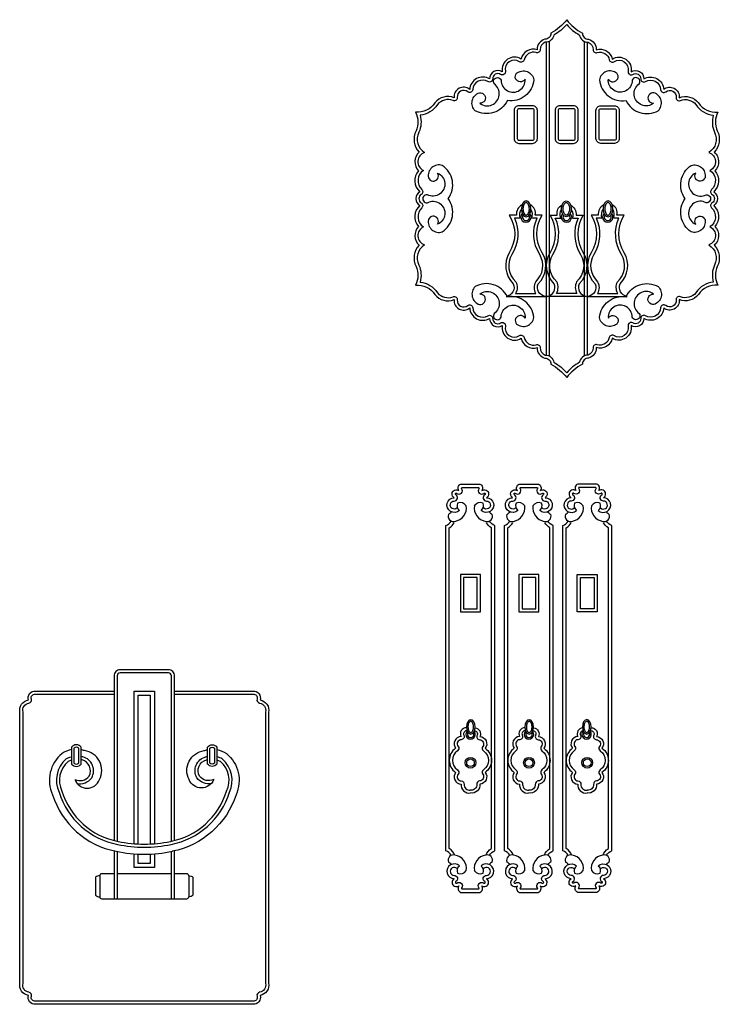
# Model space of a CAD drawing. Units: inches. Extents: x 40038252 to 40042404, y 31571932 to 31573784.
# Drawn here: x 40038252 to 40038703, y 31571932 to 31572567 of the extents above; entities that cross this region are included whole.
import ezdxf

# ---------------------------------------------------------------- set-up
doc = ezdxf.new("R2010")
doc.units = ezdxf.units.IN
doc.header["$MEASUREMENT"] = 0
doc.layers.add('3', color=3, linetype='Continuous')
doc.layers.add('4', color=4, linetype='Continuous')

msp = doc.modelspace()

# ---------------------------------------------------------------- linework, layer by layer
at = {"layer": '3'}
for p, q in [((40038591.15, 31572552.78), (40038591.15, 31572351.06)), ((40038593.15, 31572553.39), (40038593.15, 31572350.45)), ((40038615.55, 31572553.4), (40038615.55, 31572350.44)), ((40038617.55, 31572552.78), (40038617.55, 31572351.06)), ((40038303.15, 31572015.3), (40038303.15, 31572001.75)), ((40038360.62, 31572015.3), (40038360.62, 31572001.75))]:
    msp.add_line(p, q, dxfattribs=at)
for points in [[(40038604.36, 31572564.15, -0.084053), (40038596.1, 31572557.43, -0.361557), (40038590.56, 31572552.74, 0.314226), (40038587.27, 31572547.99, -0.505144), (40038584.68, 31572546.07, 0.43881), (40038576.89, 31572541.5, -0.521976), (40038573.86, 31572540.24, 0.655642), (40038564.78, 31572534.12, -0.653366), (40038561.75, 31572532.07, 0.596917), (40038556.62, 31572529.16, -0.593779), (40038553.57, 31572527.41, 0.570917), (40038543.78, 31572522.25, -0.622809), (40038540.49, 31572520.82, 0.681423), (40038533.79, 31572517.24, -0.569604), (40038531.06, 31572515.15, 0.324628), (40038520.96, 31572512.63, -0.233601), (40038509.78, 31572505.72, -0.174153), (40038509.03, 31572494.7, 0.392615), (40038512.61, 31572481.73, 0.665277), (40038511.94, 31572470.09, 0.48421), (40038510.92, 31572457.8, -0.499005), (40038510.58, 31572454.62, 0.567249), (40038510.58, 31572449.22, -0.499005), (40038510.92, 31572446.04, 0.48421), (40038511.94, 31572433.75, 0.665277), (40038512.61, 31572422.11, 0.392615), (40038509.03, 31572409.14, -0.174153), (40038509.78, 31572398.12, -0.233601), (40038520.96, 31572391.21, 0.324628), (40038531.06, 31572388.69, -0.569604), (40038533.79, 31572386.6, 0.681423), (40038540.49, 31572383.02, -0.622809), (40038543.78, 31572381.59, 0.570917), (40038553.57, 31572376.42, -0.593779), (40038556.62, 31572374.68, 0.596917), (40038561.75, 31572371.77, -0.653366), (40038564.78, 31572369.72, 0.655642), (40038573.86, 31572363.6, -0.521976), (40038576.89, 31572362.33, 0.43881), (40038584.68, 31572357.77, -0.505144), (40038587.27, 31572355.85, 0.314226), (40038590.56, 31572351.1, -0.361557), (40038596.1, 31572346.41, -0.084053), (40038604.36, 31572339.69)], [(40038604.36, 31572564.15, 0.084053), (40038612.62, 31572557.43, 0.361557), (40038618.16, 31572552.74, -0.314226), (40038621.45, 31572547.99, 0.505144), (40038624.03, 31572546.07, -0.43881), (40038631.83, 31572541.5, 0.521976), (40038634.86, 31572540.24, -0.655642), (40038643.94, 31572534.12, 0.653366), (40038646.97, 31572532.07, -0.596917), (40038652.1, 31572529.16, 0.593779), (40038655.15, 31572527.41, -0.570917), (40038664.94, 31572522.25, 0.622809), (40038668.23, 31572520.82, -0.681423), (40038674.93, 31572517.24, 0.569604), (40038677.66, 31572515.15, -0.324628), (40038687.76, 31572512.63, 0.233601), (40038698.93, 31572505.72, 0.174153), (40038699.69, 31572494.7, -0.392615), (40038696.11, 31572481.73, -0.665277), (40038696.78, 31572470.09, -0.48421), (40038697.8, 31572457.8, 0.499005), (40038698.14, 31572454.62, -0.567249), (40038698.14, 31572449.22, 0.499005), (40038697.8, 31572446.04, -0.48421), (40038696.78, 31572433.75, -0.665277), (40038696.11, 31572422.11, -0.392615), (40038699.69, 31572409.14, 0.174153), (40038698.93, 31572398.12, 0.233601), (40038687.76, 31572391.21, -0.324628), (40038677.66, 31572388.69, 0.569604), (40038674.93, 31572386.6, -0.681423), (40038668.23, 31572383.02, 0.622809), (40038664.94, 31572381.59, -0.570917), (40038655.15, 31572376.42, 0.593779), (40038652.1, 31572374.68, -0.596917), (40038646.97, 31572371.77, 0.653366), (40038643.94, 31572369.72, -0.655642), (40038634.86, 31572363.6, 0.521976), (40038631.83, 31572362.33, -0.43881), (40038624.03, 31572357.77, 0.505144), (40038621.45, 31572355.85, -0.314226), (40038618.16, 31572351.1, 0.361557), (40038612.62, 31572346.41, 0.084053), (40038604.36, 31572339.69)], [(40038575.1, 31572445.06, 0.26853), (40038574.26, 31572439.34), (40038570.63, 31572439.34, -0.252942), (40038568.98, 31572416, 0.351541), (40038571.53, 31572398.28, -0.250763), (40038571.41, 31572390.85), (40038584.5, 31572390.85, -0.250763), (40038584.38, 31572398.28, 0.351541), (40038586.93, 31572416, -0.252942), (40038585.28, 31572439.34), (40038581.81, 31572439.34, 0.224576), (40038581.31, 31572445.09)], [(40038607.21, 31572445.06, -0.26853), (40038608.05, 31572439.34), (40038611.68, 31572439.34, 0.252942), (40038613.33, 31572416, -0.351541), (40038610.78, 31572398.28, 0.250763), (40038610.9, 31572390.85), (40038597.81, 31572390.85, 0.250763), (40038597.93, 31572398.28, -0.351541), (40038595.38, 31572416, 0.252942), (40038597.03, 31572439.34), (40038600.5, 31572439.34, -0.224576), (40038601, 31572445.09)], [(40038627.9, 31572445.06, 0.26853), (40038627.06, 31572439.34), (40038623.43, 31572439.34, -0.252942), (40038621.78, 31572416, 0.351541), (40038624.33, 31572398.28, -0.250763), (40038624.21, 31572390.85), (40038637.3, 31572390.85, -0.250763), (40038637.18, 31572398.28, 0.351541), (40038639.73, 31572416, -0.252942), (40038638.08, 31572439.34), (40038634.61, 31572439.34, 0.224576), (40038634.11, 31572445.09)], [(40038533.62, 31572252.49, -1.461952), (40038531.79, 31572256.91, 0.74964), (40038532.88, 31572260.99, -1.057616), (40038533.51, 31572261.9, 0.876721), (40038536.61, 31572264.97, -0.34361), (40038536.62, 31572265.69), (40038547.78, 31572265.69, -0.34361), (40038547.79, 31572264.97, 0.876721), (40038550.89, 31572261.9, -1.057616), (40038551.51, 31572260.99, 0.74964), (40038552.61, 31572256.91, -1.461952), (40038550.78, 31572252.49, -1.461952)], [(40038571.36, 31572252.49, -1.461952), (40038569.53, 31572256.91, 0.74964), (40038570.62, 31572260.99, -1.057616), (40038571.25, 31572261.9, 0.876721), (40038574.35, 31572264.97, -0.34361), (40038574.36, 31572265.69), (40038585.52, 31572265.69, -0.34361), (40038585.53, 31572264.97, 0.876721), (40038588.63, 31572261.9, -1.057616), (40038589.25, 31572260.99, 0.74964), (40038590.35, 31572256.91, -1.461952), (40038588.52, 31572252.49, -1.461952)], [(40038626.26, 31572252.49, 1.461952), (40038628.09, 31572256.91, -0.74964), (40038626.99, 31572260.99, 1.057616), (40038626.37, 31572261.9, -0.876721), (40038623.27, 31572264.97, 0.34361), (40038623.26, 31572265.69), (40038612.1, 31572265.69, 0.34361), (40038612.09, 31572264.97, -0.876721), (40038608.99, 31572261.9, 1.057616), (40038608.36, 31572260.99, -0.74964), (40038607.27, 31572256.91, 1.461952), (40038609.1, 31572252.49, 1.461952)], [(40038532.27, 31572028.7, 0.163019), (40038528.6, 31572032.83), (40038528.6, 31572239.67, 0.133176), (40038531.81, 31572242.9, 0.133176)], [(40038552.13, 31572028.7, -0.163019), (40038555.8, 31572032.83), (40038555.8, 31572239.67, -0.133176), (40038552.58, 31572242.9, -0.133176)], [(40038570.01, 31572028.7, 0.163019), (40038566.34, 31572032.83), (40038566.34, 31572239.67, 0.133176), (40038569.55, 31572242.9, 0.133176)], [(40038589.87, 31572028.7, -0.163019), (40038593.54, 31572032.83), (40038593.54, 31572239.67, -0.133176), (40038590.32, 31572242.9, -0.133176)], [(40038607.74, 31572028.7, 0.163019), (40038604.08, 31572032.83), (40038604.08, 31572239.67, 0.133176), (40038607.29, 31572242.9, 0.133176)], [(40038627.61, 31572028.7, -0.163019), (40038631.28, 31572032.83), (40038631.28, 31572239.67, -0.133176), (40038628.06, 31572242.9, -0.133176)], [(40038349.38, 31572037.61), (40038349.38, 31572144.22, 0.414214), (40038347.48, 31572146.12), (40038316.28, 31572146.12, 0.414214), (40038314.38, 31572144.22), (40038314.38, 31572037.61)], [(40038351.38, 31572132.4), (40038402.12, 31572132.4, -0.544556), (40038404.66, 31572129.27, 0.466226), (40038406.28, 31572126.67, -0.445201), (40038410.1, 31572120.97), (40038410.1, 31571945.87, -0.445201), (40038406.28, 31571940.17, 0.466226), (40038404.66, 31571937.57, -0.544556), (40038402.12, 31571934.44), (40038261.65, 31571934.44, -0.544556), (40038259.11, 31571937.57, 0.466226), (40038257.49, 31571940.17, -0.445201), (40038253.67, 31571945.87), (40038253.67, 31572120.97, -0.445201), (40038257.49, 31572126.67, 0.466226), (40038259.11, 31572129.27, -0.544556), (40038261.65, 31572132.4), (40038312.38, 31572132.4)], [(40038540.13, 31572108.77, 0.61729), (40038537.99, 31572105.92, -0.54164), (40038536.3, 31572103.03, 0.607691), (40038534.32, 31572098.75, -0.43353), (40038533.87, 31572095.86, 0.530634), (40038533.87, 31572083.62, -0.43353), (40038534.32, 31572080.74, 0.607691), (40038536.3, 31572076.46, -0.42942), (40038538.19, 31572074.26, 0.455749), (40038542.16, 31572070.45, 0.489573)], [(40038544.82, 31572108.8, -0.550329), (40038546.56, 31572105.92, 0.54164), (40038548.26, 31572103.03, -0.607691), (40038550.23, 31572098.75, 0.42991), (40038550.67, 31572095.88, -0.522838), (40038550.67, 31572083.61, 0.42991), (40038550.23, 31572080.74, -0.607691), (40038548.26, 31572076.46, 0.430585), (40038546.36, 31572074.26, -0.476147), (40038542.16, 31572070.45, -0.492014)], [(40038577.87, 31572108.77, 0.61729), (40038575.73, 31572105.92, -0.54164), (40038574.04, 31572103.03, 0.607691), (40038572.06, 31572098.75, -0.43353), (40038571.61, 31572095.86, 0.530634), (40038571.61, 31572083.62, -0.43353), (40038572.06, 31572080.74, 0.607691), (40038574.04, 31572076.46, -0.42942), (40038575.93, 31572074.26, 0.455749), (40038579.9, 31572070.45, 0.489573)], [(40038582.56, 31572108.8, -0.550329), (40038584.3, 31572105.92, 0.54164), (40038586, 31572103.03, -0.607691), (40038587.97, 31572098.75, 0.42991), (40038588.41, 31572095.88, -0.522838), (40038588.41, 31572083.61, 0.42991), (40038587.97, 31572080.74, -0.607691), (40038586, 31572076.46, 0.430585), (40038584.1, 31572074.26, -0.476147), (40038579.9, 31572070.45, -0.492014)], [(40038615.06, 31572108.8, 0.550329), (40038613.31, 31572105.92, -0.54164), (40038611.62, 31572103.03, 0.607691), (40038609.65, 31572098.75, -0.42991), (40038609.21, 31572095.88, 0.522838), (40038609.21, 31572083.61, -0.42991), (40038609.65, 31572080.74, 0.607691), (40038611.62, 31572076.46, -0.430585), (40038613.51, 31572074.26, 0.476147), (40038617.71, 31572070.45, 0.492014)], [(40038619.74, 31572108.77, -0.61729), (40038621.88, 31572105.92, 0.54164), (40038623.58, 31572103.03, -0.607691), (40038625.55, 31572098.75, 0.43353), (40038626.01, 31572095.86, -0.530634), (40038626.01, 31572083.62, 0.43353), (40038625.55, 31572080.74, -0.607691), (40038623.58, 31572076.46, 0.42942), (40038621.68, 31572074.26, -0.455749), (40038617.71, 31572070.45, -0.489573)], [(40038284.39, 31572091.82, 0.0539), (40038281.56, 31572090.61, 0.338951), (40038276.91, 31572069.17, 0.275776), (40038314.64, 31572035.52, 0.105041), (40038349.13, 31572035.52, 0.275776), (40038386.86, 31572069.17, 0.338951), (40038382.21, 31572090.61, 0.064582), (40038378.79, 31572091.99, 0.0539)], [(40038288.29, 31572074.81, 0.290611), (40038297.97, 31572078.49, 0.493002), (40038292.29, 31572091.96, 0.020232), (40038291.16, 31572092.22)], [(40038375.48, 31572074.81, -0.290611), (40038365.8, 31572078.49, -0.493002), (40038371.48, 31572091.96, -0.01276), (40038372.19, 31572092.13)], [(40038533.62, 31572020.02, 1.461952), (40038531.79, 31572015.59, -0.74964), (40038532.88, 31572011.51, 1.057616), (40038533.51, 31572010.6, -0.876721), (40038536.61, 31572007.53, 0.34361), (40038536.62, 31572006.82), (40038547.78, 31572006.82, 0.34361), (40038547.79, 31572007.53, -0.876721), (40038550.89, 31572010.6, 1.057616), (40038551.51, 31572011.51, -0.74964), (40038552.61, 31572015.59, 1.461952), (40038550.78, 31572020.02, 1.461952)], [(40038571.36, 31572020.02, 1.461952), (40038569.53, 31572015.59, -0.74964), (40038570.62, 31572011.51, 1.057616), (40038571.25, 31572010.6, -0.876721), (40038574.35, 31572007.53, 0.34361), (40038574.36, 31572006.82), (40038585.52, 31572006.82, 0.34361), (40038585.53, 31572007.53, -0.876721), (40038588.63, 31572010.6, 1.057616), (40038589.25, 31572011.51, -0.74964), (40038590.35, 31572015.59, 1.461952), (40038588.52, 31572020.02, 1.461952)], [(40038626.26, 31572020.02, -1.461952), (40038628.09, 31572015.59, 0.74964), (40038626.99, 31572011.51, -1.057616), (40038626.37, 31572010.6, 0.876721), (40038623.27, 31572007.53, -0.34361), (40038623.26, 31572006.82), (40038612.1, 31572006.82, -0.34361), (40038612.09, 31572007.53, 0.876721), (40038608.99, 31572010.6, -1.057616), (40038608.36, 31572011.51, 0.74964), (40038607.27, 31572015.59, -1.461952), (40038609.1, 31572020.02, -1.461952)]]:
    msp.add_lwpolyline(points, format="xyb", dxfattribs=at)
for points in [[(40038573.54, 31572489.59), (40038582.35, 31572489.59, 0.414214), (40038583.45, 31572490.69), (40038583.45, 31572508.78, 0.414214), (40038582.35, 31572509.88), (40038573.54, 31572509.88, 0.414214), (40038572.44, 31572508.78), (40038572.44, 31572490.69, 0.414214)], [(40038599.95, 31572489.59), (40038608.76, 31572489.59, 0.414214), (40038609.86, 31572490.69), (40038609.86, 31572508.78, 0.414214), (40038608.76, 31572509.88), (40038599.95, 31572509.88, 0.414214), (40038598.85, 31572508.78), (40038598.85, 31572490.69, 0.414214)], [(40038635.18, 31572489.59), (40038626.36, 31572489.59, -0.414214), (40038625.26, 31572490.69), (40038625.26, 31572508.78, -0.414214), (40038626.36, 31572509.88), (40038635.18, 31572509.88, -0.414214), (40038636.28, 31572508.78), (40038636.28, 31572490.69, -0.414214)], [(40038286.48, 31572097.66), (40038286.48, 31572087.96, 0.370489), (40038289.66, 31572087.96), (40038289.66, 31572097.66, 0.370489)], [(40038377.29, 31572097.66), (40038377.29, 31572087.96, -0.370489), (40038374.11, 31572087.96), (40038374.11, 31572097.66, -0.370489)]]:
    msp.add_lwpolyline(points, format="xyb", close=True, dxfattribs=at)
for points in [[(40038537.84, 31572187.51), (40038546.71, 31572187.51), (40038546.71, 31572207.68), (40038537.84, 31572207.68)], [(40038575.58, 31572187.51), (40038584.45, 31572187.51), (40038584.45, 31572207.68), (40038575.58, 31572207.68)], [(40038622.03, 31572187.51), (40038613.16, 31572187.51), (40038613.16, 31572207.68), (40038622.03, 31572207.68)]]:
    msp.add_lwpolyline(points, close=True, dxfattribs=at)
for points in [[(40038327.98, 31572035.8), (40038327.98, 31572131.8), (40038335.78, 31572131.8), (40038335.78, 31572035.8)], [(40038314.38, 31572030.98), (40038314.38, 31572000.45)], [(40038335.78, 31572029.3), (40038335.78, 31572023.23), (40038327.98, 31572023.23), (40038327.98, 31572029.3)], [(40038349.38, 31572000.45), (40038349.38, 31572030.98)]]:
    msp.add_lwpolyline(points, dxfattribs=at)
for centre in [(40038542.31, 31572088.2), (40038580.04, 31572088.2), (40038617.57, 31572088.2)]:
    msp.add_circle(centre, 2.47, dxfattribs=at)
for centre, radius, start, end in [((40038578.08, 31572440.03), 2.29, 143.02158, 31.75039), ((40038604.23, 31572440.03), 2.29, 148.24961, 36.97842), ((40038630.88, 31572440.03), 2.29, 143.02158, 31.75039), ((40038542.39, 31572106.43), 2.04, 143.38244, 31.34134), ((40038580.05, 31572106.43), 2.04, 143.38244, 31.34134), ((40038617.18, 31572106.47), 2.04, 143.38244, 31.34134)]:
    msp.add_arc(centre, radius, start, end, dxfattribs=at)
for points, knots in [([(40038578.21, 31572449.42), (40038578.21, 31572449.42), (40038578.32, 31572449.42), (40038578.43, 31572449.4), (40038578.67, 31572449.31), (40038578.8, 31572449.23), (40038579.14, 31572448.95), (40038579.34, 31572448.72), (40038579.71, 31572448.1), (40038579.87, 31572447.73), (40038580.12, 31572446.89), (40038580.21, 31572446.43), (40038580.28, 31572445.47), (40038580.27, 31572444.98), (40038580.15, 31572443.96), (40038580.02, 31572443.43), (40038579.66, 31572442.53), (40038579.44, 31572442.15), (40038579.02, 31572441.67), (40038578.83, 31572441.52), (40038578.49, 31572441.35), (40038578.34, 31572441.31), (40038578.1, 31572441.31), (40038578, 31572441.33), (40038577.77, 31572441.42), (40038577.65, 31572441.49), (40038577.39, 31572441.69), (40038577.25, 31572441.83), (40038576.89, 31572442.29), (40038576.68, 31572442.68), (40038576.35, 31572443.6), (40038576.23, 31572444.12), (40038576.13, 31572445.22), (40038576.14, 31572445.79), (40038576.28, 31572446.87), (40038576.42, 31572447.38), (40038576.75, 31572448.19), (40038576.94, 31572448.52), (40038577.33, 31572449.01), (40038577.54, 31572449.18), (40038577.85, 31572449.36), (40038577.98, 31572449.4), (40038578.13, 31572449.42), (40038578.17, 31572449.42), (40038578.21, 31572449.42)], [0, 0, 0, 0, 0, 0.234515, 0.234515, 0.469031, 0.469031, 0.792818, 0.792818, 1.116604, 1.116604, 1.440391, 1.440391, 1.764178, 1.764178, 2.145961, 2.145961, 2.527744, 2.527744, 2.835723, 2.835723, 3.143703, 3.143703, 3.364967, 3.364967, 3.586231, 3.586231, 3.807494, 3.807494, 4.181295, 4.181295, 4.555096, 4.555096, 4.928897, 4.928897, 5.302698, 5.302698, 5.628544, 5.628544, 5.95439, 5.95439, 6.201392, 6.201392, 6.283185, 6.283185, 6.283185, 6.283185]), ([(40038604.1, 31572449.42), (40038604.1, 31572449.42), (40038603.99, 31572449.42), (40038603.88, 31572449.4), (40038603.64, 31572449.31), (40038603.51, 31572449.23), (40038603.17, 31572448.95), (40038602.97, 31572448.72), (40038602.6, 31572448.1), (40038602.44, 31572447.73), (40038602.19, 31572446.89), (40038602.1, 31572446.43), (40038602.03, 31572445.47), (40038602.04, 31572444.98), (40038602.16, 31572443.96), (40038602.29, 31572443.43), (40038602.65, 31572442.53), (40038602.87, 31572442.15), (40038603.29, 31572441.67), (40038603.48, 31572441.52), (40038603.82, 31572441.35), (40038603.96, 31572441.31), (40038604.21, 31572441.31), (40038604.31, 31572441.33), (40038604.54, 31572441.42), (40038604.66, 31572441.49), (40038604.92, 31572441.69), (40038605.06, 31572441.83), (40038605.42, 31572442.29), (40038605.63, 31572442.68), (40038605.96, 31572443.6), (40038606.07, 31572444.12), (40038606.18, 31572445.22), (40038606.17, 31572445.79), (40038606.03, 31572446.87), (40038605.89, 31572447.38), (40038605.56, 31572448.19), (40038605.37, 31572448.52), (40038604.98, 31572449.01), (40038604.77, 31572449.18), (40038604.45, 31572449.36), (40038604.33, 31572449.4), (40038604.18, 31572449.42), (40038604.14, 31572449.42), (40038604.1, 31572449.42)], [0, 0, 0, 0, 0, 0.234515, 0.234515, 0.469031, 0.469031, 0.792818, 0.792818, 1.116604, 1.116604, 1.440391, 1.440391, 1.764178, 1.764178, 2.145961, 2.145961, 2.527744, 2.527744, 2.835723, 2.835723, 3.143703, 3.143703, 3.364967, 3.364967, 3.586231, 3.586231, 3.807494, 3.807494, 4.181295, 4.181295, 4.555096, 4.555096, 4.928897, 4.928897, 5.302698, 5.302698, 5.628544, 5.628544, 5.95439, 5.95439, 6.201392, 6.201392, 6.283185, 6.283185, 6.283185, 6.283185]), ([(40038631.01, 31572449.42), (40038631.01, 31572449.42), (40038631.12, 31572449.42), (40038631.23, 31572449.4), (40038631.47, 31572449.31), (40038631.6, 31572449.23), (40038631.94, 31572448.95), (40038632.14, 31572448.72), (40038632.51, 31572448.1), (40038632.67, 31572447.73), (40038632.92, 31572446.89), (40038633.01, 31572446.43), (40038633.08, 31572445.47), (40038633.07, 31572444.98), (40038632.95, 31572443.96), (40038632.82, 31572443.43), (40038632.46, 31572442.53), (40038632.24, 31572442.15), (40038631.82, 31572441.67), (40038631.63, 31572441.52), (40038631.29, 31572441.35), (40038631.14, 31572441.31), (40038630.9, 31572441.31), (40038630.8, 31572441.33), (40038630.57, 31572441.42), (40038630.45, 31572441.49), (40038630.19, 31572441.69), (40038630.05, 31572441.83), (40038629.69, 31572442.29), (40038629.48, 31572442.68), (40038629.15, 31572443.6), (40038629.03, 31572444.12), (40038628.93, 31572445.22), (40038628.94, 31572445.79), (40038629.08, 31572446.87), (40038629.22, 31572447.38), (40038629.55, 31572448.19), (40038629.74, 31572448.52), (40038630.13, 31572449.01), (40038630.34, 31572449.18), (40038630.65, 31572449.36), (40038630.78, 31572449.4), (40038630.93, 31572449.42), (40038630.97, 31572449.42), (40038631.01, 31572449.42)], [0, 0, 0, 0, 0, 0.234515, 0.234515, 0.469031, 0.469031, 0.792818, 0.792818, 1.116604, 1.116604, 1.440391, 1.440391, 1.764178, 1.764178, 2.145961, 2.145961, 2.527744, 2.527744, 2.835723, 2.835723, 3.143703, 3.143703, 3.364967, 3.364967, 3.586231, 3.586231, 3.807494, 3.807494, 4.181295, 4.181295, 4.555096, 4.555096, 4.928897, 4.928897, 5.302698, 5.302698, 5.628544, 5.628544, 5.95439, 5.95439, 6.201392, 6.201392, 6.283185, 6.283185, 6.283185, 6.283185]), ([(40038542.51, 31572114.93), (40038542.51, 31572114.93), (40038542.6, 31572114.93), (40038542.69, 31572114.91), (40038542.9, 31572114.83), (40038543.02, 31572114.76), (40038543.33, 31572114.51), (40038543.51, 31572114.29), (40038543.85, 31572113.71), (40038544, 31572113.35), (40038544.22, 31572112.55), (40038544.3, 31572112.12), (40038544.35, 31572111.22), (40038544.33, 31572110.76), (40038544.19, 31572109.84), (40038544.06, 31572109.38), (40038543.72, 31572108.6), (40038543.51, 31572108.29), (40038543.1, 31572107.86), (40038542.91, 31572107.74), (40038542.63, 31572107.65), (40038542.54, 31572107.64), (40038542.34, 31572107.66), (40038542.24, 31572107.69), (40038542, 31572107.81), (40038541.87, 31572107.9), (40038541.56, 31572108.21), (40038541.39, 31572108.46), (40038541.07, 31572109.07), (40038540.94, 31572109.43), (40038540.75, 31572110.22), (40038540.7, 31572110.65), (40038540.67, 31572111.52), (40038540.7, 31572111.95), (40038540.84, 31572112.78), (40038540.95, 31572113.17), (40038541.23, 31572113.84), (40038541.4, 31572114.13), (40038541.74, 31572114.57), (40038541.92, 31572114.72), (40038542.2, 31572114.87), (40038542.31, 31572114.91), (40038542.44, 31572114.93), (40038542.47, 31572114.93), (40038542.51, 31572114.93)], [0, 0, 0, 0, 0, 0.235208, 0.235208, 0.470416, 0.470416, 0.80561, 0.80561, 1.140804, 1.140804, 1.475999, 1.475999, 1.811193, 1.811193, 2.190695, 2.190695, 2.570198, 2.570198, 2.9497, 2.9497, 3.197293, 3.197293, 3.444886, 3.444886, 3.692479, 3.692479, 4.015455, 4.015455, 4.338431, 4.338431, 4.661407, 4.661407, 4.984383, 4.984383, 5.307359, 5.307359, 5.629821, 5.629821, 5.952284, 5.952284, 6.200588, 6.200588, 6.283185, 6.283185, 6.283185, 6.283185]), ([(40038580.17, 31572114.93), (40038580.17, 31572114.93), (40038580.27, 31572114.93), (40038580.36, 31572114.91), (40038580.57, 31572114.83), (40038580.69, 31572114.76), (40038580.99, 31572114.51), (40038581.18, 31572114.29), (40038581.52, 31572113.71), (40038581.67, 31572113.35), (40038581.89, 31572112.56), (40038581.96, 31572112.12), (40038582.01, 31572111.22), (40038581.99, 31572110.77), (40038581.85, 31572109.84), (40038581.72, 31572109.38), (40038581.39, 31572108.61), (40038581.18, 31572108.29), (40038580.77, 31572107.86), (40038580.57, 31572107.74), (40038580.3, 31572107.65), (40038580.2, 31572107.64), (40038580.01, 31572107.66), (40038579.9, 31572107.69), (40038579.67, 31572107.81), (40038579.53, 31572107.91), (40038579.23, 31572108.22), (40038579.05, 31572108.46), (40038578.74, 31572109.07), (40038578.61, 31572109.43), (40038578.42, 31572110.22), (40038578.36, 31572110.65), (40038578.33, 31572111.52), (40038578.36, 31572111.96), (40038578.5, 31572112.78), (40038578.61, 31572113.17), (40038578.89, 31572113.85), (40038579.06, 31572114.13), (40038579.41, 31572114.57), (40038579.59, 31572114.72), (40038579.86, 31572114.88), (40038579.97, 31572114.91), (40038580.1, 31572114.93), (40038580.14, 31572114.93), (40038580.17, 31572114.93)], [0, 0, 0, 0, 0, 0.235208, 0.235208, 0.470416, 0.470416, 0.80561, 0.80561, 1.140804, 1.140804, 1.475999, 1.475999, 1.811193, 1.811193, 2.190695, 2.190695, 2.570198, 2.570198, 2.9497, 2.9497, 3.197293, 3.197293, 3.444886, 3.444886, 3.692479, 3.692479, 4.015455, 4.015455, 4.338431, 4.338431, 4.661407, 4.661407, 4.984383, 4.984383, 5.307359, 5.307359, 5.629821, 5.629821, 5.952284, 5.952284, 6.200588, 6.200588, 6.283185, 6.283185, 6.283185, 6.283185]), ([(40038617.3, 31572114.97), (40038617.3, 31572114.97), (40038617.39, 31572114.97), (40038617.48, 31572114.95), (40038617.69, 31572114.87), (40038617.81, 31572114.8), (40038618.11, 31572114.55), (40038618.3, 31572114.33), (40038618.64, 31572113.74), (40038618.79, 31572113.39), (40038619.01, 31572112.59), (40038619.09, 31572112.16), (40038619.14, 31572111.26), (40038619.12, 31572110.8), (40038618.98, 31572109.88), (40038618.85, 31572109.42), (40038618.51, 31572108.64), (40038618.3, 31572108.33), (40038617.89, 31572107.89), (40038617.7, 31572107.78), (40038617.42, 31572107.69), (40038617.33, 31572107.68), (40038617.13, 31572107.7), (40038617.03, 31572107.73), (40038616.79, 31572107.85), (40038616.66, 31572107.94), (40038616.35, 31572108.25), (40038616.17, 31572108.5), (40038615.86, 31572109.11), (40038615.73, 31572109.47), (40038615.54, 31572110.26), (40038615.48, 31572110.69), (40038615.46, 31572111.55), (40038615.49, 31572111.99), (40038615.63, 31572112.82), (40038615.74, 31572113.21), (40038616.02, 31572113.88), (40038616.19, 31572114.17), (40038616.53, 31572114.61), (40038616.71, 31572114.75), (40038616.99, 31572114.91), (40038617.1, 31572114.95), (40038617.23, 31572114.96), (40038617.26, 31572114.97), (40038617.3, 31572114.97)], [0, 0, 0, 0, 0, 0.235208, 0.235208, 0.470416, 0.470416, 0.80561, 0.80561, 1.140804, 1.140804, 1.475999, 1.475999, 1.811193, 1.811193, 2.190695, 2.190695, 2.570198, 2.570198, 2.9497, 2.9497, 3.197293, 3.197293, 3.444886, 3.444886, 3.692479, 3.692479, 4.015455, 4.015455, 4.338431, 4.338431, 4.661407, 4.661407, 4.984383, 4.984383, 5.307359, 5.307359, 5.629821, 5.629821, 5.952284, 5.952284, 6.200588, 6.200588, 6.283185, 6.283185, 6.283185, 6.283185])]:
    msp.add_open_spline(points, degree=3, knots=knots, dxfattribs=at)
at = {"layer": '4'}
for points in [[(40038604.35, 31572567.33, -0.113195), (40038594.18, 31572558.66, -0.454541), (40038590.26, 31572554.75, 0.33055), (40038585.27, 31572547.98, 0.43881), (40038574.93, 31572541.93, 0.655642), (40038562.82, 31572533.76, 0.596917), (40038554.62, 31572529.12, 0.570917), (40038541.79, 31572522.34, 0.681423), (40038531.8, 31572517, 0.328526), (40038519.33, 31572513.8, -0.293539), (40038506.85, 31572507.75, -0.22318), (40038507.23, 31572495.56, 0.317759), (40038509.17, 31572481.97, 0.428339), (40038508.78, 31572469.93, 0.400738), (40038509.56, 31572456.34, 0.567249), (40038509.56, 31572447.5, 0.400738), (40038508.78, 31572433.91, 0.428339), (40038509.17, 31572421.87, 0.317759), (40038507.23, 31572408.28, -0.22318), (40038506.85, 31572396.09, -0.293539), (40038519.33, 31572390.04, 0.328526), (40038531.8, 31572386.84, 0.681423), (40038541.79, 31572381.49, 0.570917), (40038554.62, 31572374.72, 0.596917), (40038562.82, 31572370.08, 0.655642), (40038574.93, 31572361.91, 0.43881), (40038585.27, 31572355.86, 0.33055), (40038590.26, 31572349.09, -0.454541), (40038594.18, 31572345.17, -0.113195), (40038604.35, 31572336.51)], [(40038604.36, 31572567.33, 0.113195), (40038614.54, 31572558.66, 0.454541), (40038618.46, 31572554.75, -0.33055), (40038623.45, 31572547.98, -0.43881), (40038633.79, 31572541.93, -0.655642), (40038645.9, 31572533.76, -0.596917), (40038654.1, 31572529.12, -0.570917), (40038666.93, 31572522.34, -0.681423), (40038676.91, 31572517, -0.328526), (40038689.39, 31572513.8, 0.293539), (40038701.86, 31572507.75, 0.22318), (40038701.49, 31572495.56, -0.317759), (40038699.55, 31572481.97, -0.428339), (40038699.94, 31572469.93, -0.400738), (40038699.16, 31572456.34, -0.567249), (40038699.16, 31572447.5, -0.400738), (40038699.94, 31572433.91, -0.428339), (40038699.55, 31572421.87, -0.317759), (40038701.49, 31572408.28, 0.22318), (40038701.86, 31572396.09, 0.293539), (40038689.39, 31572390.04, -0.328526), (40038676.91, 31572386.84, -0.681423), (40038666.93, 31572381.49, -0.570917), (40038654.1, 31572374.72, -0.596917), (40038645.9, 31572370.08, -0.655642), (40038633.79, 31572361.91, -0.43881), (40038623.45, 31572355.86, -0.33055), (40038618.46, 31572349.09, 0.454541), (40038614.54, 31572345.17, 0.113195), (40038604.36, 31572336.51)], [(40038575.49, 31572447.84, 0.304255), (40038571.92, 31572441.34), (40038567.28, 31572441.34, -0.291495), (40038567.28, 31572417.05, 0.345527), (40038569.88, 31572397.09, -0.501822), (40038565.3, 31572388.85), (40038590.61, 31572388.85, -0.501822), (40038586.03, 31572397.09, 0.345527), (40038588.63, 31572417.05, -0.291495), (40038588.63, 31572441.34), (40038583.99, 31572441.34, 0.362412), (40038580.93, 31572447.84)], [(40038606.82, 31572447.84, -0.304255), (40038610.39, 31572441.34), (40038615.03, 31572441.34, 0.291495), (40038615.03, 31572417.05, -0.345527), (40038612.43, 31572397.09, 0.501822), (40038617.01, 31572388.85), (40038591.7, 31572388.85, 0.501822), (40038596.28, 31572397.09, -0.345527), (40038593.68, 31572417.05, 0.291495), (40038593.68, 31572441.34), (40038598.32, 31572441.34, -0.362412), (40038601.38, 31572447.84)], [(40038628.29, 31572447.84, 0.304255), (40038624.72, 31572441.34), (40038620.08, 31572441.34, -0.291495), (40038620.08, 31572417.05, 0.345527), (40038622.68, 31572397.09, -0.501822), (40038618.1, 31572388.85), (40038643.41, 31572388.85, -0.501822), (40038638.83, 31572397.09, 0.345527), (40038641.43, 31572417.05, -0.291495), (40038641.43, 31572441.34), (40038636.79, 31572441.34, 0.362412), (40038633.73, 31572447.84)], [(40038535.14, 31572250.9, -1.461952), (40038531.74, 31572259.11, -1.057616), (40038534.86, 31572263.64, -0.489562), (40038535.99, 31572267.89), (40038548.41, 31572267.89, -0.489562), (40038549.54, 31572263.64, -1.057616), (40038552.66, 31572259.11, -1.461952), (40038549.26, 31572250.9)], [(40038572.88, 31572250.9, -1.461952), (40038569.48, 31572259.11, -1.057616), (40038572.6, 31572263.64, -0.489562), (40038573.73, 31572267.89), (40038586.15, 31572267.89, -0.489562), (40038587.28, 31572263.64, -1.057616), (40038590.4, 31572259.11, -1.461952), (40038587, 31572250.9)], [(40038624.74, 31572250.9, 1.461952), (40038628.14, 31572259.11, 1.057616), (40038625.02, 31572263.64, 0.489562), (40038623.88, 31572267.89), (40038611.47, 31572267.89, 0.489562), (40038610.34, 31572263.64, 1.057616), (40038607.22, 31572259.11, 1.461952), (40038610.62, 31572250.9)], [(40038529.9, 31572028.52, 0.181), (40038526.4, 31572031.43), (40038526.4, 31572241.07, 0.181), (40038529.9, 31572243.99)], [(40038554.49, 31572028.52, -0.181), (40038558, 31572031.43), (40038558, 31572241.07, -0.181), (40038554.49, 31572243.99)], [(40038567.64, 31572028.52, 0.181), (40038564.14, 31572031.43), (40038564.14, 31572241.07, 0.181), (40038567.64, 31572243.99)], [(40038592.23, 31572028.52, -0.181), (40038595.74, 31572031.43), (40038595.74, 31572241.07, -0.181), (40038592.23, 31572243.99)], [(40038605.38, 31572028.52, 0.181), (40038601.88, 31572031.43), (40038601.88, 31572241.07, 0.181), (40038605.38, 31572243.99)], [(40038629.97, 31572028.52, -0.181), (40038633.48, 31572031.43), (40038633.48, 31572241.07, -0.181), (40038629.97, 31572243.99)], [(40038351.38, 31572038.07), (40038351.38, 31572144.22, 0.414214), (40038347.48, 31572148.12), (40038316.28, 31572148.12, 0.414214), (40038312.38, 31572144.22), (40038312.38, 31572038.07)], [(40038351.38, 31572134.4), (40038402.03, 31572134.4, -0.535451), (40038406.56, 31572128.65, -0.433054), (40038412.1, 31572120.75), (40038412.1, 31571946.1, -0.433054), (40038406.56, 31571938.19, -0.535451), (40038402.03, 31571932.44), (40038261.74, 31571932.44, -0.535451), (40038257.21, 31571938.19, -0.433054), (40038251.67, 31571946.1), (40038251.67, 31572120.75, -0.433054), (40038257.21, 31572128.65, -0.535451), (40038261.74, 31572134.4), (40038312.38, 31572134.4)], [(40038539.7, 31572110.8, 0.550329), (40038536.2, 31572105.03, 0.607691), (40038532.74, 31572097.52, 0.530634), (40038532.74, 31572081.97, 0.607691), (40038536.2, 31572074.46, 0.489573), (40038542.28, 31572068.7)], [(40038545.32, 31572110.76, -0.513399), (40038548.35, 31572105.03, -0.607691), (40038551.81, 31572097.52, -0.522838), (40038551.81, 31572081.97, -0.607691), (40038548.35, 31572074.46, -0.492014), (40038542.28, 31572068.7)], [(40038577.43, 31572110.8, 0.550329), (40038573.94, 31572105.03, 0.607691), (40038570.48, 31572097.52, 0.530634), (40038570.48, 31572081.97, 0.607691), (40038573.94, 31572074.46, 0.489573), (40038580.02, 31572068.7)], [(40038583.06, 31572110.76, -0.513399), (40038586.09, 31572105.03, -0.607691), (40038589.55, 31572097.52, -0.522838), (40038589.55, 31572081.97, -0.607691), (40038586.09, 31572074.46, -0.492014), (40038580.02, 31572068.7)], [(40038614.56, 31572110.76, 0.513399), (40038611.52, 31572105.03, 0.607691), (40038608.07, 31572097.52, 0.522838), (40038608.07, 31572081.97, 0.607691), (40038611.52, 31572074.46, 0.492014), (40038617.6, 31572068.7)], [(40038620.18, 31572110.8, -0.550329), (40038623.67, 31572105.03, -0.607691), (40038627.13, 31572097.52, -0.530634), (40038627.13, 31572081.97, -0.607691), (40038623.67, 31572074.46, -0.489573), (40038617.6, 31572068.7)], [(40038284.98, 31572096.63, 0.099113), (40038278.87, 31572094.23, 0.338597), (40038272.71, 31572067.54, 0.273786), (40038313.68, 31572031.12)], [(40038287.09, 31572077.29, 0.689902), (40038303.02, 31572077.29, 0.514541), (40038293.26, 31572096.03, 0.032433), (40038291.16, 31572096.58, 0.032433)], [(40038378.79, 31572096.63, -0.099113), (40038384.9, 31572094.23, -0.338597), (40038391.06, 31572067.54, -0.274409), (40038349.96, 31572031.1)], [(40038376.68, 31572077.29, -0.669945), (40038360.75, 31572077.29, -0.514541), (40038370.51, 31572096.03, -0.032433), (40038372.61, 31572096.58, -0.032433)], [(40038284.98, 31572089.91, 0.050033), (40038282.71, 31572088.96, 0.337912), (40038278.78, 31572069.9, 0.276672), (40038315.03, 31572037.48, 0.105161), (40038348.74, 31572037.48, 0.276672), (40038384.99, 31572069.9, 0.337912), (40038381.06, 31572088.96, 0.050033), (40038378.79, 31572089.91)], [(40038287.09, 31572077.29, 0.346544), (40038296.29, 31572079.59, 0.48791), (40038291.78, 31572090.03, 0.012897), (40038291.16, 31572090.18, 0.012897)], [(40038376.68, 31572077.29, -0.346544), (40038367.48, 31572079.59, -0.48791), (40038371.99, 31572090.03, -0.012897), (40038372.61, 31572090.18, -0.012897)], [(40038535.14, 31572021.61, 1.461952), (40038531.74, 31572013.39, 1.057616), (40038534.86, 31572008.86, 0.489562), (40038535.99, 31572004.62), (40038548.41, 31572004.62, 0.489562), (40038549.54, 31572008.86, 1.057616), (40038552.66, 31572013.39, 1.461952), (40038549.26, 31572021.61)], [(40038572.88, 31572021.61, 1.461952), (40038569.48, 31572013.39, 1.057616), (40038572.6, 31572008.86, 0.489562), (40038573.73, 31572004.62), (40038586.15, 31572004.62, 0.489562), (40038587.28, 31572008.86, 1.057616), (40038590.4, 31572013.39, 1.461952), (40038587, 31572021.61)], [(40038624.74, 31572021.61, -1.461952), (40038628.14, 31572013.39, -1.057616), (40038625.02, 31572008.86, -0.489562), (40038623.88, 31572004.62), (40038611.47, 31572004.62, -0.489562), (40038610.34, 31572008.86, -1.057616), (40038607.22, 31572013.39, -1.461952), (40038610.62, 31572021.61)], [(40038303.15, 31572015.3, 0.189656), (40038300.47, 31572014.34), (40038300.47, 31572002.71, 0.189656), (40038303.15, 31572001.75)], [(40038312.38, 31572016.6), (40038304.45, 31572016.6, 0.414214), (40038303.15, 31572015.3)], [(40038360.62, 31572015.3), (40038360.62, 31572015.3, 0.414214), (40038359.32, 31572016.6), (40038351.38, 31572016.6)], [(40038360.62, 31572015.3, -0.189656), (40038363.3, 31572014.34), (40038363.3, 31572002.71, -0.189656), (40038360.62, 31572001.75)], [(40038303.15, 31572001.75), (40038303.15, 31572001.75, 0.414214), (40038304.45, 31572000.45), (40038359.32, 31572000.45, 0.414214), (40038360.62, 31572001.75)]]:
    msp.add_lwpolyline(points, format="xyb", dxfattribs=at)
for points in [[(40038577.49, 31572528.9, -1.116143), (40038572.05, 31572532.8, -0.568094), (40038583.21, 31572528.53, -0.424379), (40038566.09, 31572515.12, -0.424379), (40038545.36, 31572508.55, -0.568094), (40038548.13, 31572520.17, -1.116143), (40038548.28, 31572513.48, 1.028869), (40038557.61, 31572525.93, -1.163289), (40038562.06, 31572528.28, 1.040051)], [(40038631.22, 31572528.9, 1.116143), (40038636.66, 31572532.8, 0.568094), (40038625.5, 31572528.53, 0.424379), (40038642.62, 31572515.12, 0.424379), (40038663.35, 31572508.55, 0.568094), (40038660.58, 31572520.17, 1.116143), (40038660.43, 31572513.48, -1.028869), (40038651.1, 31572525.93, 1.163289), (40038646.64, 31572528.28, -1.040051)], [(40038573.54, 31572487.59), (40038582.35, 31572487.59, 0.414214), (40038585.45, 31572490.69), (40038585.45, 31572508.78, 0.414214), (40038582.35, 31572511.88), (40038573.54, 31572511.88, 0.414214), (40038570.44, 31572508.78), (40038570.44, 31572490.69, 0.414214)], [(40038599.95, 31572487.59), (40038608.76, 31572487.59, 0.414214), (40038611.86, 31572490.69), (40038611.86, 31572508.78, 0.414214), (40038608.76, 31572511.88), (40038599.95, 31572511.88, 0.414214), (40038596.85, 31572508.78), (40038596.85, 31572490.69, 0.414214)], [(40038635.18, 31572487.59), (40038626.36, 31572487.59, -0.414214), (40038623.26, 31572490.69), (40038623.26, 31572508.78, -0.414214), (40038626.36, 31572511.88), (40038635.18, 31572511.88, -0.414214), (40038638.28, 31572508.78), (40038638.28, 31572490.69, -0.414214)], [(40038521.13, 31572435.41, 1.116143), (40038515.14, 31572438.4, 0.568094), (40038524.12, 31572430.52, 0.424379), (40038527.99, 31572451.92, 0.424379), (40038524.12, 31572473.32, 0.568094), (40038515.14, 31572465.44, 1.116143), (40038521.13, 31572468.43, -1.028869), (40038514.47, 31572454.37, 1.163289), (40038514.47, 31572449.34, -1.040051)], [(40038687.59, 31572435.41, -1.116143), (40038693.58, 31572438.4, -0.568094), (40038684.6, 31572430.52, -0.424379), (40038680.73, 31572451.92, -0.424379), (40038684.6, 31572473.32, -0.568094), (40038693.58, 31572465.44, -1.116143), (40038687.59, 31572468.43, 1.028869), (40038694.25, 31572454.37, -1.163289), (40038694.25, 31572449.34, 1.040051)], [(40038577.49, 31572374.94, 1.116143), (40038572.05, 31572371.04, 0.568094), (40038583.21, 31572375.31, 0.424379), (40038566.09, 31572388.72, 0.424379), (40038545.36, 31572395.29, 0.568094), (40038548.13, 31572383.67, 1.116143), (40038548.28, 31572390.36, -1.028869), (40038557.61, 31572377.91, 1.163289), (40038562.06, 31572375.56, -1.040051)], [(40038631.22, 31572374.94, -1.116143), (40038636.66, 31572371.04, -0.568094), (40038625.5, 31572375.31, -0.424379), (40038642.62, 31572388.72, -0.424379), (40038663.35, 31572395.29, -0.568094), (40038660.58, 31572383.67, -1.116143), (40038660.43, 31572390.36, 1.028869), (40038651.1, 31572377.91, -1.163289), (40038646.64, 31572375.56, 1.040051)], [(40038284.98, 31572098.26), (40038284.98, 31572087.37, 0.483734), (40038291.16, 31572087.37), (40038291.16, 31572098.26, 0.483734)], [(40038378.79, 31572098.26), (40038378.79, 31572087.37, -0.483734), (40038372.61, 31572087.37), (40038372.61, 31572098.26, -0.483734)]]:
    msp.add_lwpolyline(points, format="xyb", close=True, dxfattribs=at)
for points in [[(40038535.84, 31572185.51), (40038548.71, 31572185.51), (40038548.71, 31572209.68), (40038535.84, 31572209.68)], [(40038573.58, 31572185.51), (40038586.45, 31572185.51), (40038586.45, 31572209.68), (40038573.58, 31572209.68)], [(40038624.03, 31572185.51), (40038611.16, 31572185.51), (40038611.16, 31572209.68), (40038624.03, 31572209.68)]]:
    msp.add_lwpolyline(points, close=True, dxfattribs=at)
for points in [[(40038325.38, 31572035.97), (40038325.38, 31572134.4), (40038338.38, 31572134.4), (40038338.38, 31572035.97)], [(40038312.38, 31572031.39), (40038312.38, 31572000.45), (40038351.38, 31572000.45), (40038351.38, 31572031.39)], [(40038338.38, 31572029.45), (40038338.38, 31572020.63), (40038325.38, 31572020.63), (40038325.38, 31572029.45)], [(40038349.38, 31572016.6), (40038314.38, 31572016.6)]]:
    msp.add_lwpolyline(points, dxfattribs=at)
for centre in [(40038542.31, 31572088.2), (40038580.04, 31572088.2), (40038617.57, 31572088.2)]:
    msp.add_circle(centre, 3.47, dxfattribs=at)
for centre, radius, start, end in [((40038578.08, 31572440.03), 3.34, 135.56574, 40.12907), ((40038604.23, 31572440.03), 3.34, 139.87093, 44.43426), ((40038630.88, 31572440.03), 3.34, 135.56574, 40.12907), ((40038535.76, 31572251.3), 4.62, 33.5439, 113.0304), ((40038548.63, 31572251.3), 4.62, 66.9696, 146.4561), ((40038573.5, 31572251.3), 4.62, 33.5439, 113.0304), ((40038586.37, 31572251.3), 4.62, 66.9696, 146.4561), ((40038611.24, 31572251.3), 4.62, 33.5439, 113.0304), ((40038624.11, 31572251.3), 4.62, 66.9696, 146.4561), ((40038497.6, 31572290.17), 51.73, 306.05749, 308.90068), ((40038530.76, 31572252.62), 8.93, 279.92975, 7.92615), ((40038537.44, 31572253.96), 3.83, 155.47204, 233.13451), ((40038553.63, 31572252.62), 8.93, 172.07385, 260.07025), ((40038546.96, 31572253.96), 3.83, 306.86549, 24.52796), ((40038586.79, 31572290.17), 51.73, 231.09932, 233.94251), ((40038535.34, 31572290.17), 51.73, 306.05749, 308.90068), ((40038568.5, 31572252.62), 8.93, 279.92975, 7.92615), ((40038575.18, 31572253.96), 3.83, 155.47204, 233.13451), ((40038591.37, 31572252.62), 8.93, 172.07385, 260.07025), ((40038584.7, 31572253.96), 3.83, 306.86549, 24.52796), ((40038624.53, 31572290.17), 51.73, 231.09932, 233.94251), ((40038573.08, 31572290.17), 51.73, 306.05749, 308.90068), ((40038606.24, 31572252.62), 8.93, 279.92975, 7.92615), ((40038612.92, 31572253.96), 3.83, 155.47204, 233.13451), ((40038629.11, 31572252.62), 8.93, 172.07385, 260.07025), ((40038622.44, 31572253.96), 3.83, 306.86549, 24.52796), ((40038662.27, 31572290.17), 51.73, 231.09932, 233.94251), ((40038531.34, 31572247.17), 3.49, 160.21129, 286.15137), ((40038553.06, 31572247.17), 3.49, 253.84863, 19.78871), ((40038569.07, 31572247.17), 3.49, 160.21129, 286.15137), ((40038590.8, 31572247.17), 3.49, 253.84863, 19.78871), ((40038606.81, 31572247.17), 3.49, 160.21129, 286.15137), ((40038628.54, 31572247.17), 3.49, 253.84863, 19.78871), ((40038542.39, 31572106.43), 3.04, 135.56574, 40.12907), ((40038580.05, 31572106.43), 3.04, 135.56574, 40.12907), ((40038617.18, 31572106.47), 3.04, 135.56574, 40.12907), ((40038331.88, 31572116.73), 87.51, 257.99352, 282.00648), ((40038531.34, 31572025.33), 3.49, 73.84863, 199.78871), ((40038530.76, 31572019.89), 8.93, 352.07385, 80.07025), ((40038553.63, 31572019.89), 8.93, 99.92975, 187.92615), ((40038553.06, 31572025.33), 3.49, 340.21129, 106.15137), ((40038569.07, 31572025.33), 3.49, 73.84863, 199.78871), ((40038568.5, 31572019.89), 8.93, 352.07385, 80.07025), ((40038591.37, 31572019.89), 8.93, 99.92975, 187.92615), ((40038590.8, 31572025.33), 3.49, 340.21129, 106.15137), ((40038606.81, 31572025.33), 3.49, 73.84863, 199.78871), ((40038606.24, 31572019.89), 8.93, 352.07385, 80.07025), ((40038629.11, 31572019.89), 8.93, 99.92975, 187.92615), ((40038628.54, 31572025.33), 3.49, 340.21129, 106.15137), ((40038497.6, 31571982.33), 51.73, 51.09932, 53.94251), ((40038537.44, 31572018.54), 3.83, 126.86549, 204.52796), ((40038546.96, 31572018.54), 3.83, 335.47204, 53.13451), ((40038586.79, 31571982.33), 51.73, 126.05749, 128.90068), ((40038535.34, 31571982.33), 51.73, 51.09932, 53.94251), ((40038575.18, 31572018.54), 3.83, 126.86549, 204.52796), ((40038584.7, 31572018.54), 3.83, 335.47204, 53.13451), ((40038624.53, 31571982.33), 51.73, 126.05749, 128.90068), ((40038573.08, 31571982.33), 51.73, 51.09932, 53.94251), ((40038612.92, 31572018.54), 3.83, 126.86549, 204.52796), ((40038622.44, 31572018.54), 3.83, 335.47204, 53.13451), ((40038662.27, 31571982.33), 51.73, 126.05749, 128.90068), ((40038535.76, 31572021.21), 4.62, 246.9696, 326.4561), ((40038548.63, 31572021.21), 4.62, 213.5439, 293.0304), ((40038573.5, 31572021.21), 4.62, 246.9696, 326.4561), ((40038586.37, 31572021.21), 4.62, 213.5439, 293.0304), ((40038611.24, 31572021.21), 4.62, 246.9696, 326.4561), ((40038624.11, 31572021.21), 4.62, 213.5439, 293.0304)]:
    msp.add_arc(centre, radius, start, end, dxfattribs=at)
at = {"layer": '4', "extrusion": (0, 0, -1)}
for centre, major_axis in [((40038578.21, 31572445.37), (0, 5.1)), ((40038631.01, 31572445.37), (0, 5.1)), ((40038542.51, 31572111.29), (0, 4.64)), ((40038580.17, 31572111.29), (0, 4.64)), ((40038617.3, 31572111.33), (0, 4.64))]:
    msp.add_ellipse(centre, major_axis=major_axis, ratio=0.609316, dxfattribs=at)
at = {"layer": '4'}
msp.add_ellipse((40038604.1, 31572445.37), major_axis=(0, 5.1), ratio=0.609316, dxfattribs=at)

doc.saveas('drawing.dxf')
